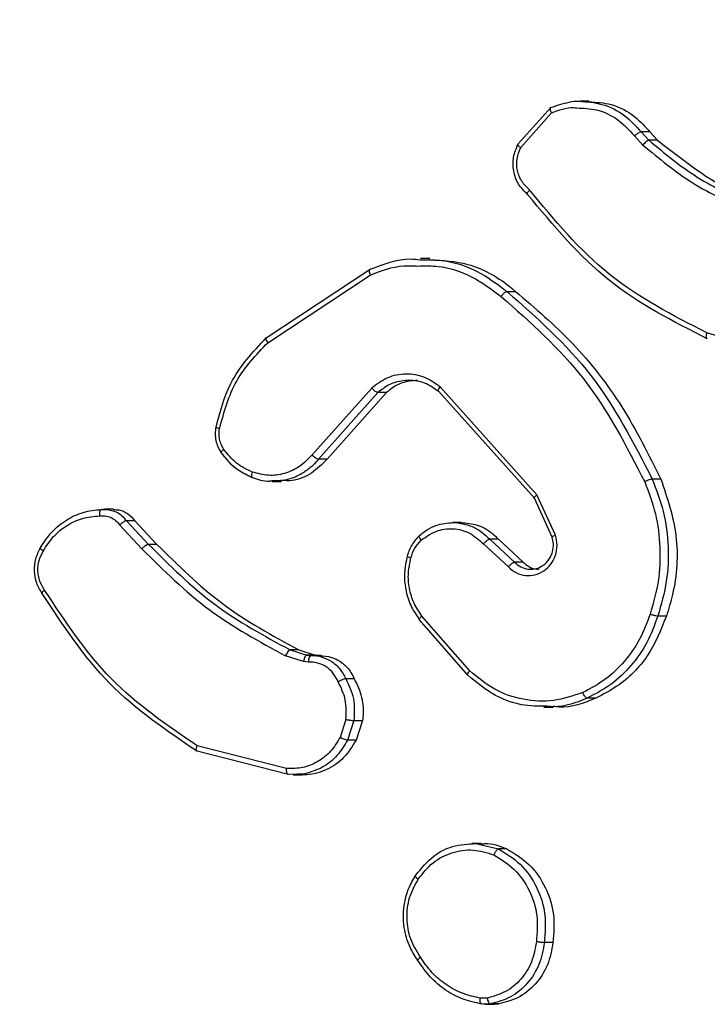
# Model space of a CAD drawing. Units: millimetres. Extents: x -338 to 1122, y 134 to 952.
# Drawn here: x 492 to 494, y 417 to 420 of the extents above; entities that cross this region are included whole.
import ezdxf

# ---------------------------------------------------------------- set-up
doc = ezdxf.new("R2010")
doc.units = ezdxf.units.MM
doc.header["$LTSCALE"] = 130
doc.header["$PDSIZE"] = -1
doc.layers.add('VP-DIM', color=7, linetype='Continuous')
doc.layers.add('VP-EQ', color=7, linetype='Continuous', true_color=0x8a3492)
doc.dimstyles.new('Strefa', dxfattribs={"dimtxt": 14, "dimasz": 20, "dimexe": 20, "dimexo": 50, "dimgap": 20, "dimtad": 0, "dimdec": 0, "dimzin": 0, "dimdsep": 46, "dimtxsty": 'Standard', "dimcen": 0.09, "dimadec": 0, "dimazin": 0, "dimtfac": 1, "dimtdec": 4, "dimtofl": 0, "dimtmove": 0, "dimatfit": 3, "dimfxl": 70, "dimfxlon": 1, "dimtolj": 1, "dimtzin": 0, "dimarcsym": 0})

# ---------------------------------------------------------------- blocks, each defined once
blk = doc.blocks.new('*D17')
at = {"layer": 'Defpoints', "color": 0}
for p in [(585.2625, 843.9086), (585.2625, 419.9235), (391.0112, 419.8938)]:
    blk.add_point(p, dxfattribs=at)
at = {"layer": 'VP-DIM', "color": 0, "lineweight": -2}
for p, q in [((391.0112, 773.9086), (391.0112, 863.9086)), ((585.2625, 773.9086), (585.2625, 863.9086)), ((411.0112, 843.9086), (451.8035, 843.9086)), ((565.2625, 843.9086), (524.4702, 843.9086))]:
    blk.add_line(p, q, dxfattribs=at)
at = {"layer": 'VP-DIM', "color": 0}
for points in [[(411.0112, 847.2419), (411.0112, 840.5753), (391.0112, 843.9086)], [(565.2625, 840.5753), (565.2625, 847.2419), (585.2625, 843.9086)]]:
    blk.add_solid(points, dxfattribs=at)
at = {"layer": 'VP-DIM', "color": 0, "insert": (488.1369, 843.9086), "char_height": 14, "attachment_point": 5}
blk.add_mtext('\\A1;195', dxfattribs=at)
blk = doc.blocks.new('RC1497_')
at = {"color": 0, "linetype": 'Continuous', "lineweight": 25}
for p, q in [((33514.1998, 10796.4622), (33514.305, 10796.5804)), ((33514.4284, 10796.6006), (33514.3995, 10796.6006)), ((33514.2085, 10796.4515), (33514.3072, 10796.5628)), ((33514.5741, 10796.4893), (33514.6011, 10796.4599)), ((33514.5957, 10796.502), (33514.6203, 10796.4752)), ((33514.6233, 10796.502), (33514.5957, 10796.502)), ((33514.6233, 10796.502), (33514.648, 10796.4752)), ((33514.648, 10796.4752), (33514.6203, 10796.4752)), ((33513.9166, 10796.0953), (33513.8869, 10796.0953)), ((33513.3917, 10795.8407), (33513.7251, 10796.0608)), ((33513.3961, 10795.8251), (33513.7251, 10796.0422)), ((33514.1643, 10795.9897), (33514.192, 10795.9897)), ((33515.1377, 10795.7573), (33514.8067, 10795.8566)), ((33513.7304, 10795.6794), (33513.538, 10795.4641)), ((33513.7503, 10795.6647), (33513.5595, 10795.4511)), ((33513.778, 10795.6647), (33513.5871, 10795.4511)), ((33513.778, 10795.6647), (33513.7503, 10795.6647)), ((33514.2525, 10795.3253), (33513.9452, 10795.668)), ((33514.2607, 10795.3366), (33513.9498, 10795.6833)), ((33513.5871, 10795.4511), (33513.5595, 10795.4511)), ((33513.4106, 10795.3794), (33513.4402, 10795.3794)), ((33514.6586, 10795.3872), (33514.6309, 10795.3872)), ((33514.3099, 10795.2007), (33514.2525, 10795.3253)), ((33514.3206, 10795.2067), (33514.2607, 10795.3366)), ((33512.8899, 10795.2883), (33512.8594, 10795.2887)), ((33512.9005, 10795.2901), (33512.8721, 10795.2901)), ((33512.9424, 10795.2533), (33513.0131, 10795.1775)), ((33512.9699, 10795.2533), (33512.9424, 10795.2533)), ((33512.9699, 10795.2533), (33513.0406, 10795.1775)), ((33512.9207, 10795.2398), (33512.9922, 10795.1631)), ((33514.0179, 10795.248), (33513.989, 10795.248)), ((33514.1092, 10795.194), (33514.1889, 10795.1202)), ((33514.1368, 10795.194), (33514.1092, 10795.194)), ((33514.1368, 10795.194), (33514.2165, 10795.1202)), ((33513.0406, 10795.1775), (33513.0131, 10795.1775)), ((33514.0891, 10795.1791), (33514.169, 10795.1052)), ((33514.2165, 10795.1202), (33514.1889, 10795.1202)), ((33514.0392, 10794.757), (33513.8839, 10794.9351)), ((33514.0447, 10794.7713), (33513.8912, 10794.9473)), ((33514.6763, 10794.9469), (33514.6486, 10794.9469)), ((33513.4684, 10794.8384), (33513.5214, 10794.822)), ((33513.496, 10794.8384), (33513.4684, 10794.8384)), ((33513.496, 10794.8384), (33513.549, 10794.822)), ((33513.5114, 10794.8018), (33513.4534, 10794.8197)), ((33513.5214, 10794.822), (33513.5349, 10794.82)), ((33513.549, 10794.822), (33513.5214, 10794.822)), ((33513.5674, 10794.8201), (33513.5391, 10794.8201)), ((33513.549, 10794.822), (33513.5617, 10794.8201)), ((33513.5266, 10794.7995), (33513.5114, 10794.8018)), ((33513.674, 10794.7459), (33513.6465, 10794.7459)), ((33514.4501, 10794.6836), (33514.4222, 10794.6836)), ((33514.2825, 10794.6545), (33514.3128, 10794.6545)), ((33513.6472, 10794.6152), (33513.6283, 10794.5576)), ((33513.673, 10794.6121), (33513.6522, 10794.5487)), ((33513.673, 10794.6121), (33513.7007, 10794.6121)), ((33513.7007, 10794.6121), (33513.6799, 10794.5487)), ((33513.457, 10794.4575), (33513.1698, 10794.5306)), ((33513.6799, 10794.5487), (33513.6522, 10794.5487)), ((33513.4627, 10794.4381), (33513.1694, 10794.5129)), ((33513.5152, 10794.4407), (33513.4627, 10794.4381)), ((33513.4778, 10794.4373), (33513.5081, 10794.4373)), ((33514.0811, 10794.2167), (33514.0524, 10794.2167)), ((33514.0643, 10794.2165), (33514.137, 10794.1995)), ((33514.1645, 10794.1995), (33514.137, 10794.1995)), ((33514.3122, 10793.8989), (33514.2845, 10793.8989)), ((33514.1007, 10793.7207), (33514.0784, 10793.7205)), ((33514.0806, 10793.7031), (33514.0965, 10793.7005)), ((33514.1107, 10793.7017), (33514.0832, 10793.7014)), ((33514.0949, 10793.7005), (33514.1241, 10793.7005)), ((33514.1107, 10793.7017), (33514.1387, 10793.7017)), ((33514.1387, 10793.7017), (33514.1241, 10793.7015))]:
    blk.add_line(p, q, dxfattribs=at)
for points, knots in [([(33514.305, 10796.5804), (33514.3043, 10796.5801), (33514.3029, 10796.5797), (33514.3025, 10796.5769), (33514.303, 10796.5736), (33514.3039, 10796.5704), (33514.3052, 10796.5668), (33514.3065, 10796.5642), (33514.3072, 10796.5628)], [0, 0, 0, 0, 0.213487, 0.450627, 0.578533, 0.712812, 0.853395, 1, 1, 1, 1]), ([(33514.305, 10796.5804), (33514.3243, 10796.5867), (33514.3538, 10796.5965), (33514.3854, 10796.602), (33514.3964, 10796.6004), (33514.3968, 10796.6003)], [0, 0, 0, 0, 0.645953, 0.987224, 1, 1, 1, 1]), ([(33514.3072, 10796.5628), (33514.3309, 10796.5721), (33514.3574, 10796.5825), (33514.3848, 10796.5793), (33514.3879, 10796.579)], [0, 0, 0, 0, 0.889338, 1, 1, 1, 1]), ([(33514.3879, 10796.579), (33514.4094, 10796.5782), (33514.4555, 10796.5766), (33514.522, 10796.5452), (33514.5567, 10796.5079), (33514.5741, 10796.4893)], [0, 0, 0, 0, 0.3044278, 0.6519889, 1, 1, 1, 1]), ([(33514.3968, 10796.6003), (33514.4212, 10796.5986), (33514.4726, 10796.5948), (33514.5431, 10796.5596), (33514.5788, 10796.5204), (33514.5957, 10796.502)], [0, 0, 0, 0, 0.322894, 0.681314, 1, 1, 1, 1]), ([(33514.4282, 10796.5986), (33514.4522, 10796.5972), (33514.5045, 10796.5942), (33514.5733, 10796.5575), (33514.6081, 10796.5189), (33514.6233, 10796.502)], [0, 0, 0, 0, 0.322828, 0.704346, 1, 1, 1, 1]), ([(33514.5957, 10796.502), (33514.5945, 10796.5018), (33514.5922, 10796.5014), (33514.5866, 10796.4985), (33514.5801, 10796.4943), (33514.5761, 10796.491), (33514.5741, 10796.4893)], [0, 0, 0, 0, 0.250178, 0.5, 0.749822, 1, 1, 1, 1]), ([(33514.2308, 10796.301), (33514.2203, 10796.3115), (33514.1993, 10796.3323), (33514.1842, 10796.3758), (33514.1827, 10796.4215), (33514.1941, 10796.4487), (33514.1998, 10796.4622)], [0, 0, 0, 0, 0.254949, 0.506598, 0.754948, 1, 1, 1, 1]), ([(33514.2369, 10796.3155), (33514.228, 10796.324), (33514.2101, 10796.341), (33514.1962, 10796.3771), (33514.1942, 10796.4162), (33514.2037, 10796.4397), (33514.2085, 10796.4515)], [0, 0, 0, 0, 0.2499451, 0.4998996, 0.7496339, 1, 1, 1, 1]), ([(33514.1998, 10796.4622), (33514.1992, 10796.462), (33514.1979, 10796.4617), (33514.1986, 10796.46), (33514.2003, 10796.458), (33514.2024, 10796.4561), (33514.2051, 10796.4539), (33514.2074, 10796.4523), (33514.2085, 10796.4515)], [0, 0, 0, 0, 0.2155714, 0.4535746, 0.5813592, 0.7151143, 0.8547556, 1, 1, 1, 1]), ([(33514.6203, 10796.4752), (33514.619, 10796.4749), (33514.6165, 10796.4743), (33514.6109, 10796.4703), (33514.6055, 10796.4652), (33514.6026, 10796.4617), (33514.6011, 10796.4599)], [0, 0, 0, 0, 0.279851, 0.559064, 0.779477, 1, 1, 1, 1]), ([(33514.6011, 10796.4599), (33514.6529, 10796.4169), (33514.7564, 10796.3309), (33514.8772, 10796.2759), (33514.9375, 10796.2483)], [0, 0, 0, 0, 0.500007, 1, 1, 1, 1]), ([(33514.6203, 10796.4752), (33514.6706, 10796.4333), (33514.7722, 10796.3488), (33514.8908, 10796.2946), (33514.9507, 10796.2672)], [0, 0, 0, 0, 0.494663, 1, 1, 1, 1]), ([(33514.648, 10796.4752), (33514.7388, 10796.4046), (33514.8433, 10796.3234), (33514.9628, 10796.2737), (33514.9784, 10796.2672)], [0, 0, 0, 0, 0.86933, 1, 1, 1, 1]), ([(33514.2308, 10796.301), (33514.2302, 10796.3012), (33514.2288, 10796.3016), (33514.2292, 10796.3041), (33514.2305, 10796.3069), (33514.2321, 10796.3095), (33514.2342, 10796.3124), (33514.236, 10796.3144), (33514.2369, 10796.3155)], [0, 0, 0, 0, 0.228215, 0.470203, 0.596933, 0.727585, 0.862022, 1, 1, 1, 1]), ([(33514.8077, 10795.8377), (33514.6983, 10795.8933), (33514.4765, 10796.0059), (33514.3135, 10796.2018), (33514.2308, 10796.301)], [0, 0, 0, 0, 0.49327, 1, 1, 1, 1]), ([(33514.8067, 10795.8566), (33514.6972, 10795.9126), (33514.4782, 10796.0246), (33514.3173, 10796.2185), (33514.2369, 10796.3155)], [0, 0, 0, 0, 0.499993, 1, 1, 1, 1]), ([(33513.7251, 10796.0608), (33513.7678, 10796.0774), (33513.8206, 10796.098), (33513.8755, 10796.0928), (33513.886, 10796.0917)], [0, 0, 0, 0, 0.808413, 1, 1, 1, 1]), ([(33513.7251, 10796.0422), (33513.7606, 10796.0558), (33513.8106, 10796.075), (33513.8633, 10796.072), (33513.8786, 10796.0712)], [0, 0, 0, 0, 0.707972, 1, 1, 1, 1]), ([(33513.8786, 10796.0712), (33513.9005, 10796.0718), (33513.9595, 10796.0734), (33514.0537, 10796.0417), (33514.115, 10795.9964), (33514.1457, 10795.9737)], [0, 0, 0, 0, 0.227031, 0.61338, 1, 1, 1, 1]), ([(33513.886, 10796.0917), (33513.9163, 10796.0914), (33513.9835, 10796.0905), (33514.08, 10796.0536), (33514.1373, 10796.0102), (33514.1643, 10795.9897)], [0, 0, 0, 0, 0.301011, 0.669435, 1, 1, 1, 1]), ([(33513.9163, 10796.092), (33513.9578, 10796.0896), (33514.0481, 10796.0845), (33514.1394, 10796.0339), (33514.1848, 10795.9957), (33514.192, 10795.9897)], [0, 0, 0, 0, 0.4172661, 0.9075171, 1, 1, 1, 1]), ([(33513.7251, 10796.0608), (33513.7243, 10796.0605), (33513.7227, 10796.0598), (33513.7219, 10796.0556), (33513.7227, 10796.0495), (33513.7243, 10796.0446), (33513.7251, 10796.0422)], [0, 0, 0, 0, 0.250162, 0.499998, 0.749836, 1, 1, 1, 1]), ([(33514.1457, 10795.9737), (33514.1466, 10795.9749), (33514.1485, 10795.9774), (33514.1515, 10795.9808), (33514.1544, 10795.9837), (33514.1579, 10795.9867), (33514.1615, 10795.9891), (33514.1634, 10795.9895), (33514.1643, 10795.9897)], [0, 0, 0, 0, 0.150061, 0.29315, 0.428946, 0.557402, 0.792684, 1, 1, 1, 1]), ([(33514.1643, 10795.9897), (33514.26, 10795.9052), (33514.4512, 10795.7362), (33514.571, 10795.5035), (33514.6309, 10795.3872)], [0, 0, 0, 0, 0.500137, 1, 1, 1, 1]), ([(33514.192, 10795.9897), (33514.2546, 10795.936), (33514.3816, 10795.8272), (33514.5409, 10795.6231), (33514.6192, 10795.4662), (33514.6586, 10795.3872)], [0, 0, 0, 0, 0.325701, 0.660848, 1, 1, 1, 1]), ([(33514.1457, 10795.9737), (33514.2401, 10795.8902), (33514.4289, 10795.7232), (33514.5475, 10795.4934), (33514.6068, 10795.3785)], [0, 0, 0, 0, 0.499999, 1, 1, 1, 1]), ([(33514.8077, 10795.8377), (33514.807, 10795.8379), (33514.8056, 10795.8383), (33514.8046, 10795.8411), (33514.8044, 10795.8446), (33514.8047, 10795.848), (33514.8054, 10795.8521), (33514.8062, 10795.855), (33514.8067, 10795.8566)], [0, 0, 0, 0, 0.200931, 0.434105, 0.563085, 0.700451, 0.846201, 1, 1, 1, 1]), ([(33513.2305, 10795.5543), (33513.2433, 10795.6029), (33513.2726, 10795.7136), (33513.3489, 10795.7951), (33513.3917, 10795.8407)], [0, 0, 0, 0, 0.439108, 1, 1, 1, 1]), ([(33513.2414, 10795.55), (33513.2561, 10795.603), (33513.2857, 10795.7091), (33513.3593, 10795.7864), (33513.3961, 10795.8251)], [0, 0, 0, 0, 0.4999925, 1, 1, 1, 1]), ([(33513.3917, 10795.8407), (33513.3909, 10795.8405), (33513.3894, 10795.8399), (33513.3896, 10795.8363), (33513.3919, 10795.8311), (33513.3947, 10795.8271), (33513.3961, 10795.8251)], [0, 0, 0, 0, 0.250157, 0.5, 0.749843, 1, 1, 1, 1]), ([(33513.9498, 10795.6833), (33513.9331, 10795.695), (33513.8996, 10795.7186), (33513.8392, 10795.7277), (33513.7793, 10795.7162), (33513.7467, 10795.6917), (33513.7304, 10795.6794)], [0, 0, 0, 0, 0.25029, 0.500092, 0.750049, 1, 1, 1, 1]), ([(33513.849, 10795.7045), (33513.8333, 10795.703), (33513.8106, 10795.7008), (33513.7772, 10795.6863), (33513.7609, 10795.6733), (33513.7503, 10795.6647)], [0, 0, 0, 0, 0.437387, 0.629508, 1, 1, 1, 1]), ([(33513.8772, 10795.7043), (33513.8606, 10795.7027), (33513.8269, 10795.6995), (33513.7946, 10795.6798), (33513.7798, 10795.6664), (33513.778, 10795.6647)], [0, 0, 0, 0, 0.46002, 0.932101, 1, 1, 1, 1]), ([(33513.9452, 10795.668), (33513.9306, 10795.6785), (33513.9015, 10795.6996), (33513.8665, 10795.7029), (33513.849, 10795.7045)], [0, 0, 0, 0, 0.498451, 1, 1, 1, 1]), ([(33513.7503, 10795.6647), (33513.7491, 10795.6649), (33513.7468, 10795.6653), (33513.7414, 10795.6686), (33513.7356, 10795.6735), (33513.7321, 10795.6774), (33513.7304, 10795.6794)], [0, 0, 0, 0, 0.250156, 0.49999, 0.749828, 1, 1, 1, 1]), ([(33513.9452, 10795.668), (33513.9444, 10795.6683), (33513.943, 10795.6687), (33513.9434, 10795.6722), (33513.9456, 10795.6773), (33513.9484, 10795.6813), (33513.9498, 10795.6833)], [0, 0, 0, 0, 0.250155, 0.5, 0.749845, 1, 1, 1, 1]), ([(33513.2295, 10795.5535), (33513.2286, 10795.5465), (33513.2268, 10795.5325), (33513.2294, 10795.5112), (33513.2353, 10795.4908), (33513.2424, 10795.4788), (33513.246, 10795.4728)], [0, 0, 0, 0, 0.249723, 0.499672, 0.749787, 1, 1, 1, 1]), ([(33513.2305, 10795.5543), (33513.2298, 10795.5542), (33513.2286, 10795.554), (33513.2304, 10795.5529), (33513.2347, 10795.5516), (33513.2392, 10795.5505), (33513.2414, 10795.55)], [0, 0, 0, 0, 0.25015, 0.5, 0.74985, 1, 1, 1, 1]), ([(33513.2552, 10795.4826), (33513.2522, 10795.4876), (33513.2463, 10795.4976), (33513.2413, 10795.5147), (33513.2392, 10795.5324), (33513.2406, 10795.5441), (33513.2414, 10795.55)], [0, 0, 0, 0, 0.2499365, 0.4999966, 0.7500592, 1, 1, 1, 1]), ([(33513.2474, 10795.4711), (33513.2465, 10795.4713), (33513.2454, 10795.4714), (33513.2461, 10795.4727), (33513.2462, 10795.4729)], [0, 0, 0, 0, 0.831646, 1, 1, 1, 1]), ([(33513.246, 10795.4728), (33513.2598, 10795.4553), (33513.2876, 10795.4205), (33513.3266, 10795.402), (33513.3462, 10795.3927)], [0, 0, 0, 0, 0.49953, 1, 1, 1, 1]), ([(33513.2462, 10795.4729), (33513.2465, 10795.4736), (33513.247, 10795.4751), (33513.2504, 10795.4787), (33513.2536, 10795.4813), (33513.2552, 10795.4826)], [0, 0, 0, 0, 0.335622, 0.667493, 1, 1, 1, 1]), ([(33513.3487, 10795.3908), (33513.3289, 10795.4), (33513.2895, 10795.4184), (33513.2614, 10795.4536), (33513.2474, 10795.4711)], [0, 0, 0, 0, 0.499998, 1, 1, 1, 1]), ([(33513.3474, 10795.4095), (33513.3294, 10795.4179), (33513.2935, 10795.4347), (33513.2679, 10795.4667), (33513.2552, 10795.4826)], [0, 0, 0, 0, 0.500004, 1, 1, 1, 1]), ([(33513.538, 10795.4641), (33513.5254, 10795.451), (33513.5001, 10795.425), (33513.4511, 10795.4031), (33513.3984, 10795.3957), (33513.3644, 10795.4049), (33513.3474, 10795.4095)], [0, 0, 0, 0, 0.249971, 0.49995, 0.749852, 1, 1, 1, 1]), ([(33513.5595, 10795.4511), (33513.5565, 10795.4477), (33513.5483, 10795.438), (33513.5305, 10795.4211), (33513.5018, 10795.4012), (33513.4609, 10795.3827), (33513.4283, 10795.3816), (33513.4107, 10795.381)], [0, 0, 0, 0, 0.0779244, 0.2187512, 0.422378, 0.6886566, 1, 1, 1, 1]), ([(33513.5871, 10795.4511), (33513.5711, 10795.4351), (33513.5389, 10795.403), (33513.4852, 10795.3804), (33513.4517, 10795.3819), (33513.4402, 10795.3824)], [0, 0, 0, 0, 0.396571, 0.793141, 1, 1, 1, 1]), ([(33513.5595, 10795.4511), (33513.5581, 10795.4513), (33513.5554, 10795.4518), (33513.5493, 10795.4552), (33513.5432, 10795.4595), (33513.5397, 10795.4625), (33513.538, 10795.4641)], [0, 0, 0, 0, 0.2798306, 0.5590691, 0.7794879, 1, 1, 1, 1]), ([(33513.3487, 10795.3908), (33513.3478, 10795.3911), (33513.3461, 10795.3918), (33513.3451, 10795.396), (33513.3454, 10795.4021), (33513.3467, 10795.407), (33513.3474, 10795.4095)], [0, 0, 0, 0, 0.249937, 0.499876, 0.749567, 1, 1, 1, 1]), ([(33513.4107, 10795.381), (33513.407, 10795.3805), (33513.3861, 10795.3777), (33513.3655, 10795.3849), (33513.3487, 10795.3908)], [0, 0, 0, 0, 0.177323, 1, 1, 1, 1]), ([(33514.6309, 10795.3872), (33514.6297, 10795.3871), (33514.6274, 10795.3868), (33514.6211, 10795.3847), (33514.6139, 10795.3819), (33514.6092, 10795.3796), (33514.6068, 10795.3785)], [0, 0, 0, 0, 0.250168, 0.5, 0.749832, 1, 1, 1, 1]), ([(33514.6068, 10795.3785), (33514.6196, 10795.3446), (33514.6452, 10795.2768), (33514.6581, 10795.1675), (33514.6539, 10795.0576), (33514.6339, 10794.988), (33514.6238, 10794.9532)], [0, 0, 0, 0, 0.2499433, 0.4999956, 0.7500512, 1, 1, 1, 1]), ([(33514.6309, 10795.3872), (33514.6439, 10795.3531), (33514.6707, 10795.283), (33514.6846, 10795.171), (33514.6802, 10795.0563), (33514.6594, 10794.9841), (33514.6486, 10794.9469)], [0, 0, 0, 0, 0.243403, 0.500002, 0.742018, 1, 1, 1, 1]), ([(33514.6586, 10795.3872), (33514.6787, 10795.3273), (33514.7189, 10795.2076), (33514.7088, 10795.0526), (33514.6834, 10794.9699), (33514.6763, 10794.9469)], [0, 0, 0, 0, 0.419333, 0.838663, 1, 1, 1, 1]), ([(33514.2525, 10795.3253), (33514.252, 10795.3254), (33514.2508, 10795.3256), (33514.2512, 10795.3272), (33514.2526, 10795.3293), (33514.2545, 10795.3313), (33514.2572, 10795.3338), (33514.2595, 10795.3357), (33514.2607, 10795.3366)], [0, 0, 0, 0, 0.194233, 0.425273, 0.554819, 0.693699, 0.842246, 1, 1, 1, 1]), ([(33512.8621, 10795.2894), (33512.8611, 10795.2891), (33512.8592, 10795.2885), (33512.857, 10795.284), (33512.856, 10795.2783), (33512.8557, 10795.2732), (33512.8559, 10795.2705), (33512.8559, 10795.2691)], [0, 0, 0, 0, 0.241836, 0.488716, 0.740846, 0.869798, 1, 1, 1, 1]), ([(33512.8621, 10795.2894), (33512.8702, 10795.2903), (33512.8796, 10795.2913), (33512.8885, 10795.2883), (33512.8897, 10795.2878)], [0, 0, 0, 0, 0.857273, 1, 1, 1, 1]), ([(33512.8897, 10795.2878), (33512.8962, 10795.2862), (33512.9099, 10795.2826), (33512.9282, 10795.2704), (33512.9378, 10795.2589), (33512.9424, 10795.2533)], [0, 0, 0, 0, 0.314867, 0.669247, 1, 1, 1, 1]), ([(33512.9004, 10795.2889), (33512.9067, 10795.2889), (33512.9227, 10795.2891), (33512.9483, 10795.2774), (33512.9626, 10795.2615), (33512.9699, 10795.2533)], [0, 0, 0, 0, 0.2347196, 0.6032876, 1, 1, 1, 1]), ([(33512.6753, 10795.1559), (33512.6857, 10795.1721), (33512.7065, 10795.2044), (33512.7508, 10795.2399), (33512.8013, 10795.2638), (33512.8377, 10795.2673), (33512.8559, 10795.2691)], [0, 0, 0, 0, 0.250031, 0.500002, 0.749972, 1, 1, 1, 1]), ([(33512.8559, 10795.2691), (33512.8621, 10795.2695), (33512.8743, 10795.2703), (33512.8923, 10795.2647), (33512.9085, 10795.2548), (33512.9166, 10795.2448), (33512.9207, 10795.2398)], [0, 0, 0, 0, 0.250034, 0.500003, 0.749967, 1, 1, 1, 1]), ([(33512.9424, 10795.2533), (33512.9414, 10795.2531), (33512.9394, 10795.2528), (33512.9351, 10795.2507), (33512.931, 10795.2481), (33512.9276, 10795.2457), (33512.9241, 10795.2428), (33512.9219, 10795.2408), (33512.9207, 10795.2398)], [0, 0, 0, 0, 0.2129719, 0.4500566, 0.5780323, 0.7124367, 0.8531906, 1, 1, 1, 1]), ([(33513.8838, 10795.2061), (33513.8934, 10795.2138), (33513.9117, 10795.2283), (33513.9505, 10795.2453), (33513.9801, 10795.2468), (33513.9989, 10795.2477)], [0, 0, 0, 0, 0.289349, 0.549699, 1, 1, 1, 1]), ([(33513.8888, 10795.1907), (33513.9042, 10795.2016), (33513.9349, 10795.2235), (33513.9909, 10795.2308), (33514.0462, 10795.2174), (33514.0748, 10795.1919), (33514.0891, 10795.1791)], [0, 0, 0, 0, 0.249939, 0.499883, 0.749614, 1, 1, 1, 1]), ([(33513.9989, 10795.2477), (33514.02, 10795.2442), (33514.0615, 10795.2374), (33514.0936, 10795.2083), (33514.1092, 10795.194)], [0, 0, 0, 0, 0.510622, 1, 1, 1, 1]), ([(33514.0178, 10795.2472), (33514.0348, 10795.2459), (33514.0705, 10795.243), (33514.1108, 10795.22), (33514.1306, 10795.2002), (33514.1368, 10795.194)], [0, 0, 0, 0, 0.386803, 0.806877, 1, 1, 1, 1]), ([(33513.8822, 10795.2053), (33513.8736, 10795.1958), (33513.8565, 10795.1769), (33513.848, 10795.1521), (33513.8437, 10795.1397)], [0, 0, 0, 0, 0.500394, 1, 1, 1, 1]), ([(33513.8558, 10795.1342), (33513.8594, 10795.1449), (33513.8667, 10795.1662), (33513.8814, 10795.1825), (33513.8888, 10795.1907)], [0, 0, 0, 0, 0.500006, 1, 1, 1, 1]), ([(33513.8838, 10795.2061), (33513.8831, 10795.2058), (33513.8816, 10795.2053), (33513.882, 10795.2017), (33513.8844, 10795.1966), (33513.8873, 10795.1926), (33513.8888, 10795.1907)], [0, 0, 0, 0, 0.250158, 0.499995, 0.749836, 1, 1, 1, 1]), ([(33514.1092, 10795.194), (33514.1083, 10795.1938), (33514.1064, 10795.1935), (33514.1025, 10795.1912), (33514.0987, 10795.1884), (33514.0956, 10795.1857), (33514.0922, 10795.1826), (33514.0901, 10795.1803), (33514.0891, 10795.1791)], [0, 0, 0, 0, 0.206133, 0.441009, 0.569556, 0.705645, 0.849234, 1, 1, 1, 1]), ([(33514.169, 10795.1052), (33514.1771, 10795.0983), (33514.1932, 10795.0846), (33514.2236, 10795.0759), (33514.2545, 10795.0779), (33514.2832, 10795.0906), (33514.3064, 10795.1126), (33514.3214, 10795.1416), (33514.3274, 10795.1745), (33514.3228, 10795.196), (33514.3206, 10795.2067)], [0, 0, 0, 0, 0.125104, 0.250179, 0.374953, 0.500012, 0.624896, 0.75, 0.87499, 1, 1, 1, 1]), ([(33514.2322, 10795.098), (33514.2389, 10795.0977), (33514.2532, 10795.0972), (33514.2763, 10795.1055), (33514.2944, 10795.1208), (33514.3054, 10795.1383), (33514.3123, 10795.1563), (33514.3152, 10795.1779), (33514.3115, 10795.1936), (33514.3099, 10795.2007)], [0, 0, 0, 0, 0.136231, 0.291125, 0.49041, 0.596581, 0.692772, 0.86158, 1, 1, 1, 1]), ([(33514.3099, 10795.2007), (33514.3093, 10795.2008), (33514.3081, 10795.2009), (33514.3098, 10795.2023), (33514.314, 10795.2043), (33514.3184, 10795.2059), (33514.3206, 10795.2067)], [0, 0, 0, 0, 0.249938, 0.499876, 0.74956, 1, 1, 1, 1]), ([(33512.6659, 10795.1659), (33512.6601, 10795.1545), (33512.6483, 10795.1316), (33512.6445, 10795.0921), (33512.6512, 10795.053), (33512.6646, 10795.0311), (33512.6714, 10795.0201)], [0, 0, 0, 0, 0.250152, 0.500058, 0.749934, 1, 1, 1, 1]), ([(33512.6799, 10795.0306), (33512.6742, 10795.04), (33512.6626, 10795.0588), (33512.6568, 10795.0925), (33512.6601, 10795.1265), (33512.6702, 10795.1461), (33512.6753, 10795.1559)], [0, 0, 0, 0, 0.250069, 0.499997, 0.749923, 1, 1, 1, 1]), ([(33512.6671, 10795.1671), (33512.6665, 10795.1669), (33512.6651, 10795.1665), (33512.6657, 10795.1646), (33512.6674, 10795.1624), (33512.6694, 10795.1605), (33512.672, 10795.1583), (33512.6742, 10795.1567), (33512.6753, 10795.1559)], [0, 0, 0, 0, 0.222308, 0.462562, 0.589825, 0.721915, 0.858717, 1, 1, 1, 1]), ([(33513.0131, 10795.1775), (33513.0125, 10795.1775), (33513.0115, 10795.1774), (33513.0093, 10795.1765), (33513.0068, 10795.1752), (33513.004, 10795.1734), (33513.001, 10795.1712), (33512.9979, 10795.1687), (33512.995, 10795.1659), (33512.9931, 10795.164), (33512.9922, 10795.1631)], [0, 0, 0, 0, 0.125042, 0.250176, 0.375234, 0.5, 0.624766, 0.749824, 0.874958, 1, 1, 1, 1]), ([(33512.9922, 10795.1631), (33513.0617, 10795.0944), (33513.2005, 10794.957), (33513.3691, 10794.8655), (33513.4534, 10794.8197)], [0, 0, 0, 0, 0.500002, 1, 1, 1, 1]), ([(33513.0131, 10795.1775), (33513.0816, 10795.1096), (33513.2187, 10794.9739), (33513.3852, 10794.8835), (33513.4684, 10794.8384)], [0, 0, 0, 0, 0.500001, 1, 1, 1, 1]), ([(33513.0406, 10795.1775), (33513.1079, 10795.1108), (33513.2449, 10794.9749), (33513.4113, 10794.8844), (33513.496, 10794.8384)], [0, 0, 0, 0, 0.491326, 1, 1, 1, 1]), ([(33513.8441, 10795.1394), (33513.8404, 10795.1219), (33513.833, 10795.0868), (33513.8376, 10795.0326), (33513.8531, 10794.9807), (33513.8727, 10794.9513), (33513.8826, 10794.9366)], [0, 0, 0, 0, 0.249946, 0.499869, 0.749857, 1, 1, 1, 1]), ([(33513.8451, 10795.1403), (33513.8445, 10795.1402), (33513.8432, 10795.1399), (33513.8449, 10795.1384), (33513.8492, 10795.1365), (33513.8536, 10795.135), (33513.8558, 10795.1342)], [0, 0, 0, 0, 0.250158, 0.500005, 0.749849, 1, 1, 1, 1]), ([(33513.8912, 10794.9473), (33513.8822, 10794.9608), (33513.8641, 10794.9879), (33513.8498, 10795.0358), (33513.8456, 10795.0858), (33513.8524, 10795.1181), (33513.8558, 10795.1342)], [0, 0, 0, 0, 0.250031, 0.500001, 0.749969, 1, 1, 1, 1]), ([(33514.1889, 10795.1202), (33514.1883, 10795.1201), (33514.1867, 10795.1199), (33514.1835, 10795.1181), (33514.1799, 10795.1156), (33514.1765, 10795.1128), (33514.1726, 10795.1093), (33514.1702, 10795.1066), (33514.169, 10795.1052)], [0, 0, 0, 0, 0.1561604, 0.3746058, 0.5073506, 0.6557449, 0.820123, 1, 1, 1, 1]), ([(33514.1889, 10795.1202), (33514.1951, 10795.1147), (33514.2078, 10795.1034), (33514.224, 10795.0998), (33514.2322, 10795.098)], [0, 0, 0, 0, 0.491082, 1, 1, 1, 1]), ([(33514.2165, 10795.1202), (33514.223, 10795.1147), (33514.2359, 10795.1038), (33514.255, 10795.097), (33514.2657, 10795.0982), (33514.2683, 10795.0984)], [0, 0, 0, 0, 0.432972, 0.865943, 1, 1, 1, 1]), ([(33512.6721, 10795.0195), (33512.6715, 10795.0197), (33512.6702, 10795.02), (33512.6709, 10795.0219), (33512.6725, 10795.024), (33512.6744, 10795.026), (33512.6769, 10795.0282), (33512.6789, 10795.0298), (33512.6799, 10795.0306)], [0, 0, 0, 0, 0.228195, 0.470487, 0.597211, 0.727742, 0.862126, 1, 1, 1, 1]), ([(33513.1698, 10794.5306), (33513.0728, 10794.5966), (33512.8788, 10794.7285), (33512.7462, 10794.9299), (33512.6799, 10795.0306)], [0, 0, 0, 0, 0.5000018, 1, 1, 1, 1]), ([(33513.1693, 10794.5129), (33513.0708, 10794.5796), (33512.8738, 10794.713), (33512.7393, 10794.9174), (33512.6721, 10795.0195)], [0, 0, 0, 0, 0.500001, 1, 1, 1, 1]), ([(33513.8839, 10794.9351), (33513.8833, 10794.9353), (33513.882, 10794.9356), (33513.8829, 10794.9384), (33513.886, 10794.9424), (33513.8895, 10794.9457), (33513.8912, 10794.9473)], [0, 0, 0, 0, 0.249939, 0.499879, 0.749573, 1, 1, 1, 1]), ([(33514.6238, 10794.9532), (33514.6138, 10794.9258), (33514.5937, 10794.8709), (33514.5433, 10794.8004), (33514.482, 10794.7407), (33514.4326, 10794.7146), (33514.4079, 10794.7016)], [0, 0, 0, 0, 0.249928, 0.500003, 0.750075, 1, 1, 1, 1]), ([(33514.6763, 10794.9469), (33514.6585, 10794.9028), (33514.6228, 10794.8144), (33514.5359, 10794.7281), (33514.4729, 10794.6954), (33514.4501, 10794.6836)], [0, 0, 0, 0, 0.389227, 0.778453, 1, 1, 1, 1]), ([(33514.6486, 10794.9469), (33514.6476, 10794.947), (33514.6456, 10794.947), (33514.6409, 10794.948), (33514.6363, 10794.9492), (33514.6323, 10794.9503), (33514.628, 10794.9517), (33514.6252, 10794.9527), (33514.6238, 10794.9532)], [0, 0, 0, 0, 0.209186, 0.445094, 0.573406, 0.708741, 0.851038, 1, 1, 1, 1]), ([(33513.4684, 10794.8384), (33513.4672, 10794.838), (33513.4648, 10794.8373), (33513.4603, 10794.8323), (33513.4563, 10794.8261), (33513.4543, 10794.8219), (33513.4534, 10794.8197)], [0, 0, 0, 0, 0.2798293, 0.5590413, 0.7794728, 1, 1, 1, 1]), ([(33513.5214, 10794.822), (33513.5203, 10794.8216), (33513.518, 10794.8208), (33513.5149, 10794.8154), (33513.5126, 10794.8087), (33513.5118, 10794.8041), (33513.5114, 10794.8018)], [0, 0, 0, 0, 0.279829, 0.559048, 0.779477, 1, 1, 1, 1]), ([(33513.5348, 10794.82), (33513.5339, 10794.8197), (33513.5321, 10794.8191), (33513.5299, 10794.8156), (33513.5284, 10794.8116), (33513.5275, 10794.8079), (33513.5269, 10794.8038), (33513.5267, 10794.8009), (33513.5266, 10794.7995)], [0, 0, 0, 0, 0.2278954, 0.4698963, 0.5966843, 0.7274152, 0.8619358, 1, 1, 1, 1]), ([(33513.5348, 10794.82), (33513.5472, 10794.8204), (33513.5598, 10794.8208), (33513.571, 10794.8154), (33513.5713, 10794.8153)], [0, 0, 0, 0, 0.977998, 1, 1, 1, 1]), ([(33513.5624, 10794.82), (33513.5755, 10794.8192), (33513.6018, 10794.8176), (33513.6373, 10794.7977), (33513.6614, 10794.772), (33513.6707, 10794.7527), (33513.674, 10794.7459)], [0, 0, 0, 0, 0.281956, 0.563917, 0.845789, 1, 1, 1, 1]), ([(33513.5713, 10794.8153), (33513.5821, 10794.811), (33513.6036, 10794.8023), (33513.63, 10794.7776), (33513.641, 10794.7563), (33513.6465, 10794.7459)], [0, 0, 0, 0, 0.336526, 0.672501, 1, 1, 1, 1]), ([(33513.6225, 10794.736), (33513.6177, 10794.7455), (33513.6081, 10794.7644), (33513.5845, 10794.7852), (33513.5566, 10794.7984), (33513.5366, 10794.7991), (33513.5266, 10794.7995)], [0, 0, 0, 0, 0.250056, 0.49999, 0.749927, 1, 1, 1, 1]), ([(33513.6465, 10794.7459), (33513.6454, 10794.7457), (33513.6433, 10794.7454), (33513.6384, 10794.7437), (33513.6339, 10794.7418), (33513.6301, 10794.74), (33513.6262, 10794.738), (33513.6238, 10794.7367), (33513.6225, 10794.736)], [0, 0, 0, 0, 0.226972, 0.468655, 0.595503, 0.726457, 0.86137, 1, 1, 1, 1]), ([(33513.6465, 10794.7459), (33513.6566, 10794.7248), (33513.6768, 10794.6827), (33513.6743, 10794.6357), (33513.673, 10794.6121)], [0, 0, 0, 0, 0.5000108, 1, 1, 1, 1]), ([(33513.674, 10794.7459), (33513.6833, 10794.7264), (33513.7018, 10794.6875), (33513.7041, 10794.6396), (33513.701, 10794.6152), (33513.7007, 10794.6121)], [0, 0, 0, 0, 0.466579, 0.933152, 1, 1, 1, 1]), ([(33514.0392, 10794.757), (33514.0385, 10794.7573), (33514.0371, 10794.7577), (33514.0377, 10794.7609), (33514.0402, 10794.7656), (33514.0432, 10794.7694), (33514.0447, 10794.7713)], [0, 0, 0, 0, 0.249938, 0.499878, 0.749573, 1, 1, 1, 1]), ([(33514.2919, 10794.6574), (33514.2648, 10794.6577), (33514.2043, 10794.6582), (33514.1157, 10794.6932), (33514.0643, 10794.7361), (33514.0392, 10794.757)], [0, 0, 0, 0, 0.2938315, 0.6560388, 1, 1, 1, 1]), ([(33514.4079, 10794.7016), (33514.377, 10794.6912), (33514.315, 10794.6702), (33514.2165, 10794.6755), (33514.1221, 10794.7069), (33514.0705, 10794.7498), (33514.0447, 10794.7713)], [0, 0, 0, 0, 0.24998, 0.499964, 0.749877, 1, 1, 1, 1]), ([(33513.6472, 10794.6152), (33513.6482, 10794.6365), (33513.6502, 10794.6791), (33513.6318, 10794.717), (33513.6225, 10794.736)], [0, 0, 0, 0, 0.500005, 1, 1, 1, 1]), ([(33514.4222, 10794.6836), (33514.3871, 10794.6696), (33514.3444, 10794.6526), (33514.2998, 10794.6567), (33514.2919, 10794.6574)], [0, 0, 0, 0, 0.82152, 1, 1, 1, 1]), ([(33514.4501, 10794.6836), (33514.411, 10794.6678), (33514.3659, 10794.6495), (33514.3194, 10794.6564), (33514.3131, 10794.6574)], [0, 0, 0, 0, 0.865398, 1, 1, 1, 1]), ([(33514.4222, 10794.6836), (33514.4212, 10794.6839), (33514.4191, 10794.6844), (33514.4151, 10794.6885), (33514.4111, 10794.6945), (33514.409, 10794.6993), (33514.4079, 10794.7016)], [0, 0, 0, 0, 0.2499363, 0.4998749, 0.7495614, 1, 1, 1, 1]), ([(33513.6472, 10794.6152), (33513.6486, 10794.615), (33513.6514, 10794.6145), (33513.6557, 10794.6138), (33513.6598, 10794.6132), (33513.6647, 10794.6125), (33513.6698, 10794.6121), (33513.672, 10794.6121), (33513.673, 10794.6121)], [0, 0, 0, 0, 0.141325, 0.278172, 0.410282, 0.537531, 0.777738, 1, 1, 1, 1]), ([(33513.6283, 10794.5576), (33513.619, 10794.542), (33513.6003, 10794.5107), (33513.558, 10794.4775), (33513.509, 10794.4574), (33513.4744, 10794.4575), (33513.457, 10794.4575)], [0, 0, 0, 0, 0.25005, 0.499999, 0.749952, 1, 1, 1, 1]), ([(33513.6522, 10794.5487), (33513.6508, 10794.5488), (33513.648, 10794.549), (33513.6412, 10794.5513), (33513.6343, 10794.5543), (33513.6303, 10794.5565), (33513.6283, 10794.5576)], [0, 0, 0, 0, 0.279827, 0.559072, 0.779491, 1, 1, 1, 1]), ([(33513.1693, 10794.5129), (33513.1687, 10794.5131), (33513.1672, 10794.5136), (33513.1665, 10794.5162), (33513.1666, 10794.5194), (33513.1671, 10794.5226), (33513.1682, 10794.5264), (33513.1693, 10794.5292), (33513.1698, 10794.5306)], [0, 0, 0, 0, 0.201447, 0.434862, 0.563805, 0.700918, 0.846456, 1, 1, 1, 1]), ([(33513.6799, 10794.5487), (33513.6678, 10794.5288), (33513.6435, 10794.4891), (33513.5864, 10794.4512), (33513.5389, 10794.437), (33513.5125, 10794.4378), (33513.5081, 10794.4379)], [0, 0, 0, 0, 0.312413, 0.624825, 0.937232, 1, 1, 1, 1]), ([(33513.6522, 10794.5487), (33513.6419, 10794.5314), (33513.6213, 10794.497), (33513.5733, 10794.4582), (33513.5351, 10794.4467), (33513.5152, 10794.4407)], [0, 0, 0, 0, 0.324852, 0.649588, 1, 1, 1, 1]), ([(33513.4627, 10794.4381), (33513.4618, 10794.4384), (33513.46, 10794.439), (33513.4579, 10794.4434), (33513.4568, 10794.4498), (33513.4569, 10794.455), (33513.457, 10794.4575)], [0, 0, 0, 0, 0.249936, 0.499877, 0.749576, 1, 1, 1, 1]), ([(33513.8716, 10794.1149), (33513.8898, 10794.1373), (33513.9225, 10794.1776), (33513.9919, 10794.2124), (33514.0392, 10794.2151), (33514.0643, 10794.2165)], [0, 0, 0, 0, 0.36979, 0.665764, 1, 1, 1, 1]), ([(33514.0813, 10794.2149), (33514.0853, 10794.2155), (33514.1134, 10794.2197), (33514.1409, 10794.2088), (33514.1645, 10794.1995)], [0, 0, 0, 0, 0.142815, 1, 1, 1, 1]), ([(33513.8795, 10794.1026), (33513.8943, 10794.1213), (33513.9238, 10794.1587), (33513.9868, 10794.1905), (33514.0559, 10794.2008), (33514.1003, 10794.1873), (33514.1224, 10794.1805)], [0, 0, 0, 0, 0.2502483, 0.5000832, 0.7500439, 1, 1, 1, 1]), ([(33514.137, 10794.1995), (33514.1361, 10794.1993), (33514.1342, 10794.1988), (33514.1311, 10794.1957), (33514.1284, 10794.192), (33514.1263, 10794.1886), (33514.1242, 10794.1847), (33514.123, 10794.1819), (33514.1224, 10794.1805)], [0, 0, 0, 0, 0.217041, 0.455522, 0.583186, 0.716589, 0.855622, 1, 1, 1, 1]), ([(33514.1224, 10794.1805), (33514.1454, 10794.1662), (33514.1914, 10794.1376), (33514.2392, 10794.0677), (33514.2657, 10793.9859), (33514.2611, 10793.9294), (33514.2588, 10793.9012)], [0, 0, 0, 0, 0.24995, 0.499915, 0.749749, 1, 1, 1, 1]), ([(33514.137, 10794.1995), (33514.1614, 10794.1846), (33514.2112, 10794.1542), (33514.2624, 10794.0795), (33514.2917, 10793.9911), (33514.287, 10793.9302), (33514.2845, 10793.8989)], [0, 0, 0, 0, 0.245326, 0.500041, 0.742727, 1, 1, 1, 1]), ([(33514.1645, 10794.1995), (33514.1896, 10794.1841), (33514.2396, 10794.1534), (33514.2912, 10794.0772), (33514.3196, 10793.9891), (33514.3146, 10793.9287), (33514.3122, 10793.8989)], [0, 0, 0, 0, 0.251537, 0.503072, 0.75467, 1, 1, 1, 1]), ([(33513.8786, 10793.8407), (33513.8695, 10793.8548), (33513.8486, 10793.887), (33513.8304, 10793.9514), (33513.8315, 10794.0168), (33513.8474, 10794.0737), (33513.8633, 10794.1008), (33513.8716, 10794.1149)], [0, 0, 0, 0, 0.172913, 0.397083, 0.672266, 0.829707, 1, 1, 1, 1]), ([(33513.8716, 10794.1149), (33513.8709, 10794.1146), (33513.8694, 10794.1141), (33513.8705, 10794.1112), (33513.8739, 10794.1072), (33513.8776, 10794.1041), (33513.8795, 10794.1026)], [0, 0, 0, 0, 0.250161, 0.500005, 0.749847, 1, 1, 1, 1]), ([(33513.8866, 10793.8516), (33513.875, 10793.8706), (33513.8518, 10793.9086), (33513.8405, 10793.9763), (33513.8478, 10794.0444), (33513.8689, 10794.0832), (33513.8795, 10794.1026)], [0, 0, 0, 0, 0.249962, 0.499933, 0.749783, 1, 1, 1, 1]), ([(33514.2588, 10793.9012), (33514.2549, 10793.8792), (33514.247, 10793.8352), (33514.2112, 10793.7793), (33514.1615, 10793.7371), (33514.121, 10793.7262), (33514.1007, 10793.7207)], [0, 0, 0, 0, 0.249959, 0.499926, 0.749774, 1, 1, 1, 1]), ([(33514.2845, 10793.8989), (33514.2802, 10793.8748), (33514.2716, 10793.8266), (33514.232, 10793.7659), (33514.1777, 10793.7197), (33514.1332, 10793.7077), (33514.1107, 10793.7017)], [0, 0, 0, 0, 0.249998, 0.500009, 0.746665, 1, 1, 1, 1]), ([(33514.3122, 10793.8989), (33514.3078, 10793.8742), (33514.2989, 10793.8248), (33514.2574, 10793.7627), (33514.2025, 10793.7183), (33514.1592, 10793.707), (33514.1387, 10793.7017)], [0, 0, 0, 0, 0.256253, 0.512506, 0.768765, 1, 1, 1, 1]), ([(33514.2845, 10793.8989), (33514.2835, 10793.8989), (33514.2813, 10793.8988), (33514.2763, 10793.8991), (33514.2715, 10793.8995), (33514.2673, 10793.9), (33514.263, 10793.9006), (33514.2602, 10793.901), (33514.2588, 10793.9012)], [0, 0, 0, 0, 0.219152, 0.458316, 0.585814, 0.718692, 0.85684, 1, 1, 1, 1]), ([(33513.8786, 10793.8407), (33513.878, 10793.8408), (33513.8768, 10793.8411), (33513.8774, 10793.8428), (33513.879, 10793.8449), (33513.8809, 10793.8468), (33513.8835, 10793.8491), (33513.8856, 10793.8508), (33513.8866, 10793.8516)], [0, 0, 0, 0, 0.217874, 0.456659, 0.584282, 0.717466, 0.856117, 1, 1, 1, 1]), ([(33514.0832, 10793.7014), (33514.063, 10793.7057), (33514.0224, 10793.7142), (33513.9664, 10793.7446), (33513.9162, 10793.7861), (33513.8911, 10793.8225), (33513.8786, 10793.8407)], [0, 0, 0, 0, 0.246997, 0.495988, 0.746985, 1, 1, 1, 1]), ([(33514.0784, 10793.7205), (33514.0592, 10793.7247), (33514.0209, 10793.7329), (33513.9684, 10793.7621), (33513.9215, 10793.8008), (33513.8983, 10793.8347), (33513.8866, 10793.8516)], [0, 0, 0, 0, 0.249918, 0.499992, 0.75007, 1, 1, 1, 1]), ([(33514.0832, 10793.7014), (33514.0822, 10793.7018), (33514.0802, 10793.7025), (33514.0785, 10793.7076), (33514.0779, 10793.7139), (33514.0782, 10793.7183), (33514.0784, 10793.7205)], [0, 0, 0, 0, 0.279593, 0.558992, 0.77929, 1, 1, 1, 1]), ([(33514.1007, 10793.7207), (33514.1012, 10793.7182), (33514.1022, 10793.7132), (33514.1048, 10793.7069), (33514.1078, 10793.7025), (33514.1097, 10793.702), (33514.1107, 10793.7017)], [0, 0, 0, 0, 0.250144, 0.5, 0.749856, 1, 1, 1, 1])]:
    blk.add_open_spline(points, degree=3, knots=knots, dxfattribs=at)
for points in [[(33512.6671, 10795.1671), (33512.6783, 10795.1845), (33512.7008, 10795.2193), (33512.7487, 10795.2575), (33512.8032, 10795.2835), (33512.8425, 10795.2874), (33512.8621, 10795.2894)], [(33514.6486, 10794.9469), (33514.6382, 10794.9181), (33514.6172, 10794.8606), (33514.5646, 10794.7864), (33514.4999, 10794.7242), (33514.4481, 10794.6971), (33514.4222, 10794.6836)]]:
    blk.add_open_spline(points, degree=3, dxfattribs=at)
blk = doc.blocks.new('RC1497_2D')
at = {"layer": 'VP-EQ', "color": 0}
blk.add_blockref('RC1497_', (-33020.5195, -10376.5903, 0), dxfattribs=at)

msp = doc.modelspace()

# ---------------------------------------------------------------- block references
at = {"layer": 'VP-EQ', "color": 0}
msp.add_blockref('RC1497_2D', (0, 0), dxfattribs=at)

# ---------------------------------------------------------------- dimensions: what is measured, and where the dimension line sits
at = {"layer": 'VP-DIM', "color": 0}
dim = msp.add_linear_dim(base=(585.2625, 843.9086), p1=(391.0112, 419.8938), p2=(585.2625, 419.9235, 0), text='195', dimstyle='Strefa', dxfattribs=at)
dim.commit()
dim.dimension.update_dxf_attribs({"geometry": '*D17', "text_midpoint": (488.1369, 843.9086), "dimtype": 160})

doc.saveas('drawing.dxf')
